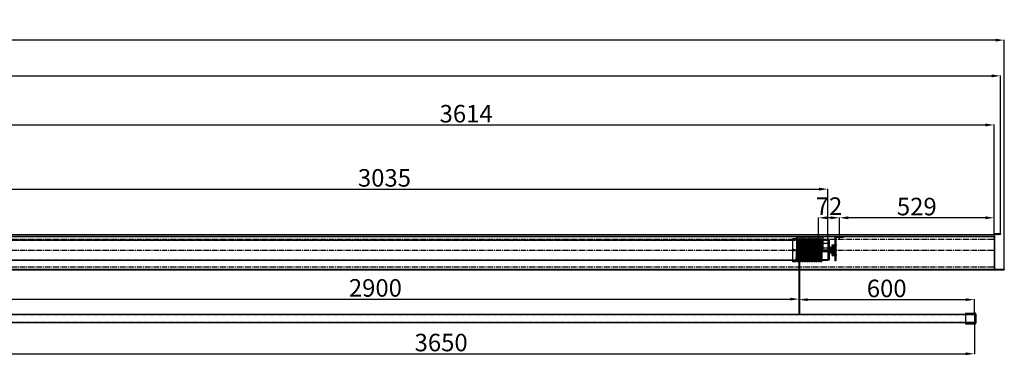
# Model space of a CAD drawing. Units: millimetres. Extents: x 2374 to 54500, y 725 to 16698.
# Drawn here: x 51130 to 54500, y 15545 to 16698 of the extents above; entities that cross this region are included whole.
import ezdxf

# ---------------------------------------------------------------- set-up
doc = ezdxf.new("R2010")
doc.units = ezdxf.units.MM
doc.linetypes.add('CENTER2', pattern=[28.575, 19.05, -3.175, 3.175, -3.175])
doc.linetypes.add('HIDDEN2', pattern=[4.7625, 3.175, -1.5875])
doc.styles.get("Standard").update_dxf_attribs({"font": 'txt.shx', "bigfont": 'whgtxt.shx'})
doc.dimstyles.new('ISO-25', dxfattribs={"dimtxt": 90, "dimasz": 30, "dimexe": 1.25, "dimexo": 0.625, "dimtad": 1, "dimtxsty": 'Standard', "dimcen": 2.5, "dimadec": 0, "dimazin": 0, "dimtfac": 1, "dimtmove": 2, "dimatfit": 3, "dimfxl": 1, "dimarcsym": 0})

# ---------------------------------------------------------------- blocks, each defined once
blk = doc.blocks.new('드럼100')
for p, q in [((6483.7, 4985.5), (6496.6, 4985.5)), ((6483.7, 4905.5), (6483.7, 4985.5)), ((6497.1, 4985), (6494.2, 4906)), ((6500.1, 4985), (6497.2, 4906)), ((6501.1, 4985), (6498.2, 4906)), ((6504.2, 4985), (6501.2, 4906)), ((6505.2, 4985), (6502.2, 4906)), ((6504.7, 4985.5), (6504.7, 4985.5)), ((6508.2, 4985), (6505.2, 4906)), ((6509.2, 4985), (6506.2, 4906)), ((6508.7, 4985.5), (6508.7, 4985.5)), ((6512.2, 4985), (6509.2, 4906)), ((6513.2, 4985), (6510.2, 4906)), ((6516, 4985), (6513, 4906)), ((6517, 4985), (6514, 4906)), ((6516.5, 4985.5), (6516.5, 4985.5)), ((6520, 4985), (6517.1, 4906)), ((6521, 4985), (6518.1, 4906)), ((6520.5, 4985.5), (6520.5, 4985.5)), ((6524, 4985), (6521.1, 4906)), ((6525, 4985), (6522.1, 4906)), ((6524.5, 4985.5), (6524.5, 4985.5)), ((6528, 4985), (6525.1, 4906)), ((6529, 4985), (6526.1, 4906)), ((6528.5, 4985.5), (6528.5, 4985.5)), ((6532, 4985), (6529.1, 4906)), ((6533, 4985), (6530.1, 4906)), ((6532.5, 4985.5), (6532.5, 4985.5)), ((6536, 4985), (6533.1, 4906)), ((6537, 4985), (6534.1, 4906)), ((6536.5, 4985.5), (6536.5, 4985.5)), ((6540, 4985), (6537.1, 4906)), ((6541, 4985), (6538.1, 4906)), ((6540.5, 4985.5), (6540.5, 4985.5)), ((6544, 4985), (6541.1, 4906)), ((6545, 4985), (6542.1, 4906)), ((6544.5, 4985.5), (6544.5, 4985.5)), ((6548, 4985), (6545.1, 4906)), ((6549, 4985), (6546.1, 4906)), ((6548.5, 4985.5), (6548.5, 4985.5)), ((6552, 4985), (6549.1, 4906)), ((6553, 4985), (6550.1, 4906)), ((6552.5, 4985.5), (6552.5, 4985.5)), ((6556, 4985), (6553.1, 4906)), ((6557, 4985), (6554.1, 4906)), ((6556.5, 4985.5), (6556.5, 4985.5)), ((6560, 4985), (6557.1, 4906)), ((6561, 4985), (6558.1, 4906)), ((6560.5, 4985.5), (6560.5, 4985.5)), ((6564, 4985), (6561.1, 4906)), ((6565, 4985), (6562.1, 4906)), ((6564.5, 4985.5), (6564.5, 4985.5)), ((6568, 4985), (6565.1, 4906)), ((6569, 4985), (6566.1, 4906)), ((6568.5, 4985.5), (6568.5, 4985.5)), ((6572.1, 4985), (6569.1, 4906)), ((6573.1, 4985), (6570.1, 4906)), ((6572.6, 4985.5), (6572.6, 4985.5)), ((6576.1, 4985), (6573.1, 4906)), ((6577.1, 4985), (6574.1, 4906)), ((6576.6, 4985.5), (6576.6, 4985.5)), ((6580.1, 4985), (6577.1, 4906)), ((6581.1, 4985), (6578.1, 4906)), ((6580.6, 4985.5), (6580.6, 4985.5)), ((6583.7, 4974.6), (6581.1, 4906)), ((6583.7, 4983.5), (6583.7, 4908)), ((6486.2, 4945.5), (6491.2, 4945.5)), ((6488.7, 4943), (6488.7, 4948)), ((6574.6, 4945.5), (6579.6, 4945.5)), ((6577.1, 4943), (6577.1, 4948)), ((6583.7, 4947.9), (6582.1, 4906)), ((6493.7, 4905.5), (6483.7, 4905.5)), ((6501.7, 4905.5), (6501.7, 4905.5)), ((6505.7, 4905.5), (6505.7, 4905.5)), ((6509.7, 4905.5), (6509.7, 4905.5)), ((6513.5, 4905.5), (6513.5, 4905.5)), ((6517.6, 4905.5), (6517.6, 4905.5)), ((6521.6, 4905.5), (6521.6, 4905.5)), ((6525.6, 4905.5), (6525.6, 4905.5)), ((6529.6, 4905.5), (6529.6, 4905.5)), ((6533.6, 4905.5), (6533.6, 4905.5)), ((6537.6, 4905.5), (6537.6, 4905.5)), ((6541.6, 4905.5), (6541.6, 4905.5)), ((6545.6, 4905.5), (6545.6, 4905.5)), ((6549.6, 4905.5), (6549.6, 4905.5)), ((6553.6, 4905.5), (6553.6, 4905.5)), ((6557.6, 4905.5), (6557.6, 4905.5)), ((6561.6, 4905.5), (6561.6, 4905.5)), ((6565.6, 4905.5), (6565.6, 4905.5)), ((6569.6, 4905.5), (6569.6, 4905.5)), ((6573.6, 4905.5), (6573.6, 4905.5)), ((6577.6, 4905.5), (6577.6, 4905.5)), ((6581.6, 4905.5), (6581.6, 4905.5))]:
    blk.add_line(p, q)
at = {"linetype": 'HIDDEN2'}
for p, q in [((6483.7, 4980.8), (6583.7, 4980.8)), ((6483.7, 4910.3), (6583.7, 4910.3))]:
    blk.add_line(p, q, dxfattribs=at)
at = {"linetype": 'CENTER2'}
blk.add_line((6480.7, 4945.5), (6586.7, 4945.5), dxfattribs=at)
for centre, radius in [((6488.7, 4945.5), 3), ((6488.7, 4945.5), 2.5), ((6577.1, 4945.5), 2)]:
    blk.add_circle(centre, radius)
for centre, radius, start, end in [((6496.6, 4985), 0.5, 357.8524, 90), ((6498.6, 4984.5), 1.5, 180, 0), ((6500.6, 4985), 0.5, 90, 177.8524), ((6500.6, 4985), 0.5, 357.8524, 90), ((6502.6, 4984.5), 1.5, 180, 0), ((6504.7, 4985), 0.5, 90, 177.8524), ((6504.7, 4985), 0.5, 357.8524, 90), ((6506.6, 4984.5), 1.5, 180, 0), ((6508.7, 4985), 0.5, 90, 177.8524), ((6508.7, 4985), 0.5, 357.8524, 90), ((6510.6, 4984.5), 1.5, 180, 0), ((6512.7, 4985), 0.5, 90, 177.8524), ((6512.7, 4985), 0.5, 43.0494, 90), ((6512.7, 4985), 0.5, 357.8524, 90), ((6514.5, 4984.5), 1.5, 203.4889, 0), ((6516.5, 4985), 0.5, 90, 177.8524), ((6516.5, 4985), 0.5, 357.8524, 90), ((6518.5, 4984.5), 1.5, 180, 0), ((6520.5, 4985), 0.5, 90, 177.8524), ((6520.5, 4985), 0.5, 357.8524, 90), ((6522.5, 4984.5), 1.5, 180, 0), ((6524.5, 4985), 0.5, 90, 177.8524), ((6524.5, 4985), 0.5, 357.8524, 90), ((6526.5, 4984.5), 1.5, 180, 0), ((6528.5, 4985), 0.5, 90, 177.8524), ((6528.5, 4985), 0.5, 357.8524, 90), ((6530.5, 4984.5), 1.5, 180, 0), ((6532.5, 4985), 0.5, 90, 177.8524), ((6532.5, 4985), 0.5, 357.8524, 90), ((6534.5, 4984.5), 1.5, 180, 0), ((6536.5, 4985), 0.5, 90, 177.8524), ((6536.5, 4985), 0.5, 357.8524, 90), ((6538.5, 4984.5), 1.5, 180, 0), ((6540.5, 4985), 0.5, 90, 177.8524), ((6540.5, 4985), 0.5, 357.8524, 90), ((6542.5, 4984.5), 1.5, 180, 0), ((6544.5, 4985), 0.5, 90, 177.8524), ((6544.5, 4985), 0.5, 357.8524, 90), ((6546.5, 4984.5), 1.5, 180, 0), ((6548.5, 4985), 0.5, 90, 177.8524), ((6548.5, 4985), 0.5, 357.8524, 90), ((6550.5, 4984.5), 1.5, 180, 0), ((6552.5, 4985), 0.5, 90, 177.8524), ((6552.5, 4985), 0.5, 357.8524, 90), ((6554.5, 4984.5), 1.5, 180, 0), ((6556.5, 4985), 0.5, 90, 177.8524), ((6556.5, 4985), 0.5, 357.8524, 90), ((6558.5, 4984.5), 1.5, 180, 0), ((6560.5, 4985), 0.5, 90, 177.8524), ((6560.5, 4985), 0.5, 357.8524, 90), ((6562.5, 4984.5), 1.5, 180, 0), ((6564.5, 4985), 0.5, 90, 177.8524), ((6564.5, 4985), 0.5, 357.8524, 90), ((6566.5, 4984.5), 1.5, 180, 0), ((6568.5, 4985), 0.5, 90, 177.8524), ((6568.5, 4985), 0.5, 357.8524, 90), ((6570.5, 4984.5), 1.5, 180, 0), ((6572.6, 4985), 0.5, 90, 177.8524), ((6572.6, 4985), 0.5, 357.8524, 90), ((6574.5, 4984.5), 1.5, 180, 0), ((6576.6, 4985), 0.5, 90, 177.8524), ((6576.6, 4985), 0.5, 357.8524, 90), ((6578.5, 4984.5), 1.5, 180, 0), ((6580.6, 4985), 0.5, 90, 177.8524), ((6580.6, 4985), 0.5, 357.8524, 90), ((6582.5, 4984.5), 1.5, 180, 318.7426), ((6493.7, 4906), 0.5, 270, 357.8524), ((6495.7, 4906.5), 1.5, 0, 180), ((6497.7, 4906), 0.5, 177.8524, 270), ((6497.7, 4906), 0.5, 270, 357.8524), ((6499.7, 4906.5), 1.5, 0, 180), ((6501.7, 4906), 0.5, 177.8524, 270), ((6501.7, 4906), 0.5, 270, 357.8524), ((6503.7, 4906.5), 1.5, 0, 180), ((6505.7, 4906), 0.5, 177.8524, 270), ((6505.7, 4906), 0.5, 270, 357.8524), ((6507.7, 4906.5), 1.5, 0, 180), ((6509.7, 4906), 0.5, 177.8524, 270), ((6509.7, 4906), 0.5, 270, 357.8524), ((6511.6, 4906.5), 1.5, 0, 152.2159), ((6513.5, 4906), 0.5, 177.8524, 270), ((6513.5, 4906), 0.5, 270, 357.8524), ((6515.6, 4906.5), 1.5, 0, 180), ((6517.6, 4906), 0.5, 177.8524, 270), ((6517.6, 4906), 0.5, 270, 357.8524), ((6519.6, 4906.5), 1.5, 0, 180), ((6521.6, 4906), 0.5, 177.8524, 270), ((6521.6, 4906), 0.5, 270, 357.8524), ((6523.6, 4906.5), 1.5, 0, 180), ((6525.6, 4906), 0.5, 177.8524, 270), ((6525.6, 4906), 0.5, 270, 357.8524), ((6527.6, 4906.5), 1.5, 0, 180), ((6529.6, 4906), 0.5, 177.8524, 270), ((6529.6, 4906), 0.5, 270, 357.8524), ((6531.6, 4906.5), 1.5, 0, 180), ((6533.6, 4906), 0.5, 177.8524, 270), ((6533.6, 4906), 0.5, 270, 357.8524), ((6535.6, 4906.5), 1.5, 0, 180), ((6537.6, 4906), 0.5, 177.8524, 270), ((6537.6, 4906), 0.5, 270, 357.8524), ((6539.6, 4906.5), 1.5, 0, 180), ((6541.6, 4906), 0.5, 177.8524, 270), ((6541.6, 4906), 0.5, 270, 357.8524), ((6543.6, 4906.5), 1.5, 0, 180), ((6545.6, 4906), 0.5, 177.8524, 270), ((6545.6, 4906), 0.5, 270, 357.8524), ((6547.6, 4906.5), 1.5, 0, 180), ((6549.6, 4906), 0.5, 177.8524, 270), ((6549.6, 4906), 0.5, 270, 357.8524), ((6551.6, 4906.5), 1.5, 0, 180), ((6553.6, 4906), 0.5, 177.8524, 270), ((6553.6, 4906), 0.5, 270, 357.8524), ((6555.6, 4906.5), 1.5, 0, 180), ((6557.6, 4906), 0.5, 177.8524, 270), ((6557.6, 4906), 0.5, 270, 357.8524), ((6559.6, 4906.5), 1.5, 0, 180), ((6561.6, 4906), 0.5, 177.8524, 270), ((6561.6, 4906), 0.5, 270, 357.8524), ((6563.6, 4906.5), 1.5, 0, 180), ((6565.6, 4906), 0.5, 177.8524, 270), ((6565.6, 4906), 0.5, 270, 357.8524), ((6567.6, 4906.5), 1.5, 0, 180), ((6569.6, 4906), 0.5, 177.8524, 270), ((6569.6, 4906), 0.5, 270, 357.8524), ((6571.6, 4906.5), 1.5, 0, 180), ((6573.6, 4906), 0.5, 177.8524, 270), ((6573.6, 4906), 0.5, 270, 357.8524), ((6575.6, 4906.5), 1.5, 0, 180), ((6577.6, 4906), 0.5, 177.8524, 270), ((6577.6, 4906), 0.5, 270, 357.8524), ((6579.6, 4906.5), 1.5, 0, 180), ((6581.6, 4906), 0.5, 177.8524, 270), ((6581.6, 4906), 0.5, 270, 357.8524), ((6583.6, 4906.5), 1.5, 87.9892, 180)]:
    blk.add_arc(centre, radius, start, end)
blk = doc.blocks.new('*D39')
at = {"color": 1, "lineweight": -2, "transparency": 16777216}
for p, q in [((53797.5, 15690), (53797.5, 15740.4)), ((54397.5, 15690), (54397.5, 15740.4))]:
    blk.add_line(p, q, dxfattribs=at)
at = {"color": 0, "lineweight": -2, "transparency": 16777216}
blk.add_line((53827.5, 15739.1), (54367.5, 15739.1), dxfattribs=at)
at = {"color": 0, "transparency": 16777216}
for points in [[(53827.5, 15744.1), (53827.5, 15734.1), (53797.5, 15739.1)], [(54367.5, 15744.1), (54367.5, 15734.1), (54397.5, 15739.1)]]:
    blk.add_solid(points, dxfattribs=at)
at = {"layer": 'Defpoints', "color": 0, "transparency": 16777216}
for p in [(54397.5, 15739.1), (53797.5, 15689.4), (54397.5, 15689.4)]:
    blk.add_point(p, dxfattribs=at)
at = {"color": 0, "transparency": 16777216, "insert": (54097.5, 15769.8), "char_height": 60, "attachment_point": 5}
blk.add_mtext('600', dxfattribs=at)
blk = doc.blocks.new('*D40')
at = {"color": 1, "lineweight": -2, "transparency": 16777216}
for p, q in [((53936, 15957), (53936, 16020.6)), ((54465, 15962.5), (54465, 16020.6))]:
    blk.add_line(p, q, dxfattribs=at)
at = {"color": 0, "lineweight": -2, "transparency": 16777216}
blk.add_line((54435, 16019.4), (53966, 16019.4), dxfattribs=at)
at = {"color": 0, "transparency": 16777216}
for points in [[(53966, 16024.4), (53966, 16014.4), (53936, 16019.4)], [(54435, 16024.4), (54435, 16014.4), (54465, 16019.4)]]:
    blk.add_solid(points, dxfattribs=at)
at = {"layer": 'Defpoints', "color": 0, "transparency": 16777216}
for p in [(53936, 16019.4), (53936, 15956.4), (54465, 15961.9)]:
    blk.add_point(p, dxfattribs=at)
at = {"color": 0, "transparency": 16777216, "insert": (54200.5, 16050), "char_height": 60, "attachment_point": 5}
blk.add_mtext('529', dxfattribs=at)
blk = doc.blocks.new('*D41')
at = {"color": 1, "lineweight": -2, "transparency": 16777216}
for p, q in [((53864, 15955.5), (53864, 16020.5)), ((53936, 15955.5), (53936, 16020.5))]:
    blk.add_line(p, q, dxfattribs=at)
at = {"color": 0, "lineweight": -2, "transparency": 16777216}
blk.add_line((53906, 16019.3), (53894, 16019.3), dxfattribs=at)
at = {"color": 0, "transparency": 16777216}
for points in [[(53894, 16024.3), (53894, 16014.3), (53864, 16019.3)], [(53906, 16024.3), (53906, 16014.3), (53936, 16019.3)]]:
    blk.add_solid(points, dxfattribs=at)
at = {"layer": 'Defpoints', "color": 0, "transparency": 16777216}
for p in [(53864, 16019.3), (53864, 15954.9), (53936, 15954.9)]:
    blk.add_point(p, dxfattribs=at)
at = {"color": 0, "transparency": 16777216, "insert": (53900, 16051.5), "char_height": 60, "attachment_point": 5}
blk.add_mtext('72', dxfattribs=at)
blk = doc.blocks.new('*D47')
at = {"color": 1, "lineweight": -2, "transparency": 16777216}
for p, q in [((50747.5, 15658.8), (50747.5, 15552.7)), ((54397.5, 15658.8), (54397.5, 15552.7))]:
    blk.add_line(p, q, dxfattribs=at)
at = {"color": 0, "lineweight": -2, "transparency": 16777216}
blk.add_line((50777.5, 15553.9), (54367.5, 15553.9), dxfattribs=at)
at = {"color": 0, "transparency": 16777216}
for points in [[(50777.5, 15558.9), (50777.5, 15548.9), (50747.5, 15553.9)], [(54367.5, 15558.9), (54367.5, 15548.9), (54397.5, 15553.9)]]:
    blk.add_solid(points, dxfattribs=at)
at = {"layer": 'Defpoints', "color": 0, "transparency": 16777216}
for p in [(50747.5, 15659.4), (54397.5, 15659.4), (54397.5, 15553.9)]:
    blk.add_point(p, dxfattribs=at)
at = {"color": 0, "transparency": 16777216, "insert": (52572.5, 15584.5), "char_height": 60, "attachment_point": 5}
blk.add_mtext('3650', dxfattribs=at)
blk = doc.blocks.new('*D25')
at = {"color": 1, "lineweight": -2, "transparency": 16777216}
for p, q in [((50897.5, 15690), (50897.5, 15742.2)), ((53797.5, 15690), (53797.5, 15742.2))]:
    blk.add_line(p, q, dxfattribs=at)
at = {"color": 0, "lineweight": -2, "transparency": 16777216}
blk.add_line((50927.5, 15741), (53767.5, 15741), dxfattribs=at)
at = {"color": 0, "transparency": 16777216}
for points in [[(50927.5, 15746), (50927.5, 15736), (50897.5, 15741)], [(53767.5, 15746), (53767.5, 15736), (53797.5, 15741)]]:
    blk.add_solid(points, dxfattribs=at)
at = {"layer": 'Defpoints', "color": 0, "transparency": 16777216}
for p in [(53797.5, 15741), (50897.5, 15689.4), (53797.5, 15689.4)]:
    blk.add_point(p, dxfattribs=at)
at = {"color": 0, "transparency": 16777216, "insert": (52347.5, 15771.6), "char_height": 60, "attachment_point": 5}
blk.add_mtext('2900', dxfattribs=at)
blk = doc.blocks.new('*D26')
at = {"color": 1, "lineweight": -2, "transparency": 16777216}
for p, q in [((50851, 15962.5), (50851, 16338.5)), ((54465, 15962.5), (54465, 16338.5))]:
    blk.add_line(p, q, dxfattribs=at)
at = {"color": 0, "lineweight": -2, "transparency": 16777216}
blk.add_line((50881, 16337.3), (54435, 16337.3), dxfattribs=at)
at = {"color": 0, "transparency": 16777216}
for points in [[(50881, 16342.3), (50881, 16332.3), (50851, 16337.3)], [(54435, 16342.3), (54435, 16332.3), (54465, 16337.3)]]:
    blk.add_solid(points, dxfattribs=at)
at = {"layer": 'Defpoints', "color": 0, "transparency": 16777216}
for p in [(54465, 16337.3), (50851, 15961.9), (54465, 15961.9)]:
    blk.add_point(p, dxfattribs=at)
at = {"color": 0, "transparency": 16777216, "insert": (52658, 16367.9), "char_height": 60, "attachment_point": 5}
blk.add_mtext('3614', dxfattribs=at)
blk = doc.blocks.new('*D34')
at = {"color": 1, "lineweight": -2, "transparency": 16777216}
for p, q in [((47308, 15965), (47308, 16506.5)), ((54487, 15965), (54487, 16506.5))]:
    blk.add_line(p, q, dxfattribs=at)
at = {"color": 0, "lineweight": -2, "transparency": 16777216}
blk.add_line((47338, 16505.3), (54457, 16505.3), dxfattribs=at)
at = {"color": 0, "transparency": 16777216}
for points in [[(47338, 16510.3), (47338, 16500.3), (47308, 16505.3)], [(54457, 16510.3), (54457, 16500.3), (54487, 16505.3)]]:
    blk.add_solid(points, dxfattribs=at)
at = {"layer": 'Defpoints', "color": 0, "transparency": 16777216}
for p in [(54487, 16505.3), (47308, 15964.4), (54487, 15964.4)]:
    blk.add_point(p, dxfattribs=at)
at = {"color": 0, "transparency": 16777216, "insert": (50897.5, 16535.9), "char_height": 60, "attachment_point": 5}
blk.add_mtext('7179', dxfattribs=at)
blk = doc.blocks.new('*D35')
at = {"color": 1, "lineweight": -2, "transparency": 16777216}
for p, q in [((47295, 15844), (47295, 16628.8)), ((54500, 15844), (54500, 16628.8))]:
    blk.add_line(p, q, dxfattribs=at)
at = {"color": 0, "lineweight": -2, "transparency": 16777216}
blk.add_line((54470, 16627.6), (47325, 16627.6), dxfattribs=at)
at = {"color": 0, "transparency": 16777216}
for points in [[(47325, 16632.6), (47325, 16622.6), (47295, 16627.6)], [(54470, 16632.6), (54470, 16622.6), (54500, 16627.6)]]:
    blk.add_solid(points, dxfattribs=at)
at = {"layer": 'Defpoints', "color": 0, "transparency": 16777216}
for p in [(47295, 16627.6), (47295, 15843.4), (54500, 15843.4)]:
    blk.add_point(p, dxfattribs=at)
at = {"color": 0, "transparency": 16777216, "insert": (50897.5, 16658.2), "char_height": 60, "attachment_point": 5}
blk.add_mtext('7205', dxfattribs=at)
blk = doc.blocks.new('*D36')
at = {"color": 1, "lineweight": -2, "transparency": 16777216}
for p, q in [((50861, 15944.5), (50861, 16118.8)), ((53896, 15944.5), (53896, 16118.8))]:
    blk.add_line(p, q, dxfattribs=at)
at = {"color": 0, "lineweight": -2, "transparency": 16777216}
blk.add_line((50891, 16117.5), (53866, 16117.5), dxfattribs=at)
at = {"color": 0, "transparency": 16777216}
for points in [[(50891, 16122.5), (50891, 16112.5), (50861, 16117.5)], [(53866, 16122.5), (53866, 16112.5), (53896, 16117.5)]]:
    blk.add_solid(points, dxfattribs=at)
at = {"layer": 'Defpoints', "color": 0, "transparency": 16777216}
for p in [(53896, 16117.5), (50861, 15943.9), (53896, 15943.9)]:
    blk.add_point(p, dxfattribs=at)
at = {"color": 0, "transparency": 16777216, "insert": (52378.5, 16148.2), "char_height": 60, "attachment_point": 5}
blk.add_mtext('3035', dxfattribs=at)

msp = doc.modelspace()

# ---------------------------------------------------------------- linework, layer by layer
for p, q in [((47330.026, 15961.924), (54465.026, 15961.924)), ((47330.026, 15956.424), (54465.026, 15956.424)), ((47330.026, 15954.924), (54465.026, 15954.924)), ((50861.026, 15943.924), (53896.022, 15943.924)), ((53789.026, 15954.924), (53879.026, 15954.924)), ((53789.026, 15954.924), (53789.026, 15906.32)), ((53789.026, 15954.924), (53879.026, 15954.924)), ((53789.026, 15954.124), (53879.026, 15954.124)), ((53800.776, 15954.924), (53800.776, 15954.124)), ((53804.026, 15957.924), (53804.026, 15951.124)), ((53807.276, 15954.924), (53807.276, 15954.124)), ((53860.776, 15954.924), (53860.776, 15954.124)), ((53861.022, 15941.824), (53862.022, 15942.324)), ((53861.022, 15941.824), (53861.022, 15876.024)), ((53896.022, 15942.324), (53862.022, 15942.324)), ((53864.026, 15957.924), (53864.026, 15951.124)), ((53867.276, 15954.924), (53867.276, 15954.124)), ((53876.022, 15943.924), (53876.022, 15873.924)), ((53879.026, 15954.924), (53879.026, 15906.32)), ((53896.022, 15943.924), (53896.022, 15873.924)), ((53896.022, 15943.924), (53896.022, 15873.924)), ((53896.022, 15943.924), (53901.022, 15943.924)), ((53901.022, 15943.924), (53901.022, 15873.924)), ((53920.522, 15951.424), (53920.522, 15871.924)), ((53923.522, 15951.424), (53923.522, 15871.924)), ((53948.522, 15951.924), (53924.022, 15951.924)), ((53933.522, 15951.924), (53933.522, 15954.924)), ((53936.022, 15948.924), (53936.022, 15957.924)), ((53938.522, 15951.924), (53938.522, 15954.924)), ((53948.522, 15954.924), (53948.522, 15951.924)), ((54469.026, 15946.424), (54463.026, 15946.424)), ((54465.026, 15963.424), (54465.026, 15842.424)), ((54465.026, 15961.924), (54465.026, 15841.424)), ((54465.026, 15961.924), (54465.026, 15841.424)), ((54467.026, 15956.924), (54465.026, 15956.924)), ((54467.026, 15948.424), (54465.026, 15948.424)), ((54467.026, 15944.424), (54465.026, 15944.424)), ((54487.026, 15964.424), (54466.026, 15964.424)), ((54487.026, 15962.424), (54467.026, 15962.424)), ((54467.026, 15962.424), (54467.026, 15843.424)), ((54473.026, 15964.424), (54473.026, 15962.424)), ((54478.026, 15966.424), (54478.026, 15960.424)), ((54483.026, 15964.424), (54483.026, 15962.424)), ((54487.026, 15964.424), (54487.026, 15962.424)), ((53879.026, 15908.75), (53789.026, 15908.75)), ((53879.026, 15907.013), (53789.026, 15907.013)), ((53879.026, 15906.32), (53789.026, 15906.32)), ((53796.276, 15908.924), (53796.276, 15689.387)), ((53798.776, 15908.924), (53798.776, 15689.387)), ((53811.372, 15913.424), (53813.372, 15915.424)), ((53811.372, 15904.424), (53811.372, 15913.424)), ((53901.022, 15915.424), (53813.372, 15915.424)), ((53866.912, 15908.924), (53871.912, 15908.924)), ((53901.022, 15921.424), (53901.022, 15896.424)), ((53901.022, 15921.424), (53903.372, 15921.424)), ((53901.022, 15914.904), (53920.372, 15914.904)), ((53903.372, 15921.424), (53903.372, 15896.424)), ((53906.972, 15900.174), (53906.972, 15917.674)), ((53906.972, 15917.674), (53922.772, 15917.674)), ((53906.972, 15914.924), (53922.772, 15914.924)), ((53911.172, 15890.674), (53911.172, 15927.174)), ((53911.172, 15927.174), (53917.072, 15927.174)), ((53911.172, 15924.424), (53913.172, 15924.424)), ((53913.172, 15893.424), (53913.172, 15924.424)), ((53913.422, 15908.924), (53926.022, 15908.924)), ((53914.322, 15908.924), (53925.022, 15908.924)), ((53914.322, 15908.924), (53926.022, 15908.924)), ((53917.072, 15889.924), (53917.072, 15927.924)), ((53917.072, 15927.924), (53922.772, 15927.924)), ((53917.072, 15912.424), (53922.772, 15912.424)), ((53917.322, 15912.424), (53923.022, 15912.424)), ((53917.322, 15908.924), (53923.022, 15908.924)), ((53926.522, 15925.894), (53917.522, 15925.894)), ((53920.372, 15914.904), (53921.372, 15913.404)), ((53923.522, 15929.144), (53920.522, 15929.144)), ((53923.522, 15922.644), (53920.522, 15922.644)), ((53921.372, 15913.404), (53921.372, 15904.444)), ((53922.772, 15889.924), (53922.772, 15927.924)), ((50861.026, 15873.924), (53896.022, 15873.924)), ((53813.372, 15902.424), (53811.372, 15904.424)), ((53901.022, 15902.424), (53813.372, 15902.424)), ((53861.022, 15876.024), (53862.022, 15875.524)), ((53896.022, 15875.524), (53862.022, 15875.524)), ((53901.022, 15873.924), (53896.022, 15873.924)), ((53901.022, 15902.944), (53920.372, 15902.944)), ((53901.022, 15896.424), (53903.372, 15896.424)), ((53906.972, 15902.924), (53922.772, 15902.924)), ((53906.972, 15900.174), (53922.772, 15900.174)), ((53911.172, 15893.424), (53913.172, 15893.424)), ((53911.172, 15890.674), (53917.072, 15890.674)), ((53917.072, 15905.424), (53922.772, 15905.424)), ((53917.072, 15889.924), (53922.772, 15889.924)), ((53917.322, 15905.424), (53923.022, 15905.424)), ((53926.522, 15891.953), (53917.522, 15891.953)), ((53920.372, 15902.944), (53921.372, 15904.444)), ((53923.522, 15895.203), (53920.522, 15895.203)), ((53923.522, 15888.703), (53920.522, 15888.703)), ((47330.026, 15843.424), (54465.026, 15843.424)), ((47330.026, 15841.424), (54465.026, 15841.424)), ((53923.522, 15871.924), (53920.522, 15871.924)), ((54469.026, 15851.424), (54463.026, 15851.424)), ((54467.026, 15853.424), (54465.026, 15853.424)), ((54467.026, 15851.424), (54465.026, 15851.424)), ((54467.026, 15849.424), (54465.026, 15849.424)), ((54465.026, 15843.424), (54500.026, 15843.424)), ((54466.026, 15841.424), (54500.026, 15841.424)), ((54500.026, 15843.424), (54500.026, 15841.424)), ((47397.526, 15689.387), (54397.526, 15689.387)), ((54367.026, 15692.837), (54397.905, 15693.672)), ((54367.026, 15692.837), (54367.026, 15655.937)), ((54397.526, 15689.387), (54397.526, 15659.387)), ((54402.526, 15689.174), (54402.526, 15659.6)), ((54397.526, 15659.387), (47397.526, 15659.387)), ((54367.026, 15655.937), (54397.905, 15655.102))]:
    msp.add_line(p, q)
at = {"linetype": 'CENTER2'}
for p, q in [((47330.026, 15946.424), (54465.026, 15946.424)), ((53902.022, 15908.924), (53858.022, 15908.924)), ((53903.972, 15908.924), (53925.772, 15908.924)), ((47330.026, 15851.424), (54465.026, 15851.424))]:
    msp.add_line(p, q, dxfattribs=at)
at = {"linetype": 'HIDDEN2'}
for p, q in [((50861.026, 15942.424), (53896.022, 15942.424)), ((53901.022, 15931.924), (53861.022, 15931.924)), ((53901.022, 15915.524), (53861.022, 15915.524)), ((50861.026, 15875.424), (53896.022, 15875.424)), ((53901.022, 15902.324), (53861.022, 15902.324)), ((47397.526, 15687.887), (54397.526, 15687.887)), ((54367.026, 15689.39), (54397.526, 15689.39)), ((54397.526, 15689.387), (54397.526, 15659.387)), ((54397.526, 15660.887), (47397.526, 15660.887)), ((54367.026, 15659.387), (54397.526, 15659.387))]:
    msp.add_line(p, q, dxfattribs=at)
at = {"color": 1, "linetype": 'CENTER2'}
msp.add_line((47330.026, 15908.924), (54465.026, 15908.924), dxfattribs=at)
at = {"color": 1}
msp.add_line((53797.526, 15908.924), (53797.526, 15689.387), dxfattribs=at)
for centre, radius, start, end in [((53924.022, 15951.424), 3.5, 90, 180), ((53924.022, 15951.424), 0.5, 90, 180), ((54466.026, 15963.424), 1, 90, 180), ((54466.026, 15842.424), 1, 180, 270), ((54398.026, 15689.174), 4.5, 0, 91.549426), ((54398.026, 15659.6), 4.5, 268.450574, 0)]:
    msp.add_arc(centre, radius, start, end)

# ---------------------------------------------------------------- block references
msp.add_blockref('드럼100', (47292.355, 10963.407))

# ---------------------------------------------------------------- dimensions: what is measured, and where the dimension line sits
for base, p1, p2, picture, middle in [((47295.026, 16627.6), (54500.026, 15843.424), (47295.026, 15843.424), '*D35', (50897.526, 16658.225)), ((54487.026, 16505.285), (47308.026, 15964.424), (54487.026, 15964.424), '*D34', (50897.526, 16535.91)), ((54465.026, 16337.261), (50851.025, 15961.924), (54465.026, 15961.924), '*D26', (52658.026, 16367.886)), ((53896.022, 16117.539), (50861.026, 15943.924), (53896.022, 15943.924), '*D36', (52378.524, 16148.164))]:
    dim = msp.add_linear_dim(base=base, p1=p1, p2=p2, dimstyle='ISO-25', override={"dimtxt": 60, "dimasz": 30, "dimclre": 1})
    dim.commit()
    dim.dimension.update_dxf_attribs({"geometry": picture, "text_midpoint": middle})
at = {"color": 0}
for base, p1, p2, picture, middle in [((53864.026, 16019.264), (53936.022, 15954.924), (53864.026, 15954.924), '*D41', (53900.024, 16051.452)), ((53936.022, 16019.384), (54465.026, 15961.924), (53936.022, 15956.424), '*D40', (54200.524, 16050.009)), ((53797.526, 15740.954), (50897.526, 15689.387), (53797.526, 15689.387), '*D25', (52347.526, 15771.579)), ((54397.526, 15739.125), (53797.526, 15689.387), (54397.526, 15689.39), '*D39', (54097.526, 15769.75)), ((54397.526, 15553.914), (50747.526, 15659.387), (54397.526, 15659.387), '*D47', (52572.526, 15584.539))]:
    dim = msp.add_linear_dim(base=base, p1=p1, p2=p2, dimstyle='ISO-25', override={"dimtxt": 60, "dimasz": 30, "dimclre": 1}, dxfattribs=at)
    dim.commit()
    dim.dimension.update_dxf_attribs({"geometry": picture, "text_midpoint": middle})

doc.saveas('drawing.dxf')
